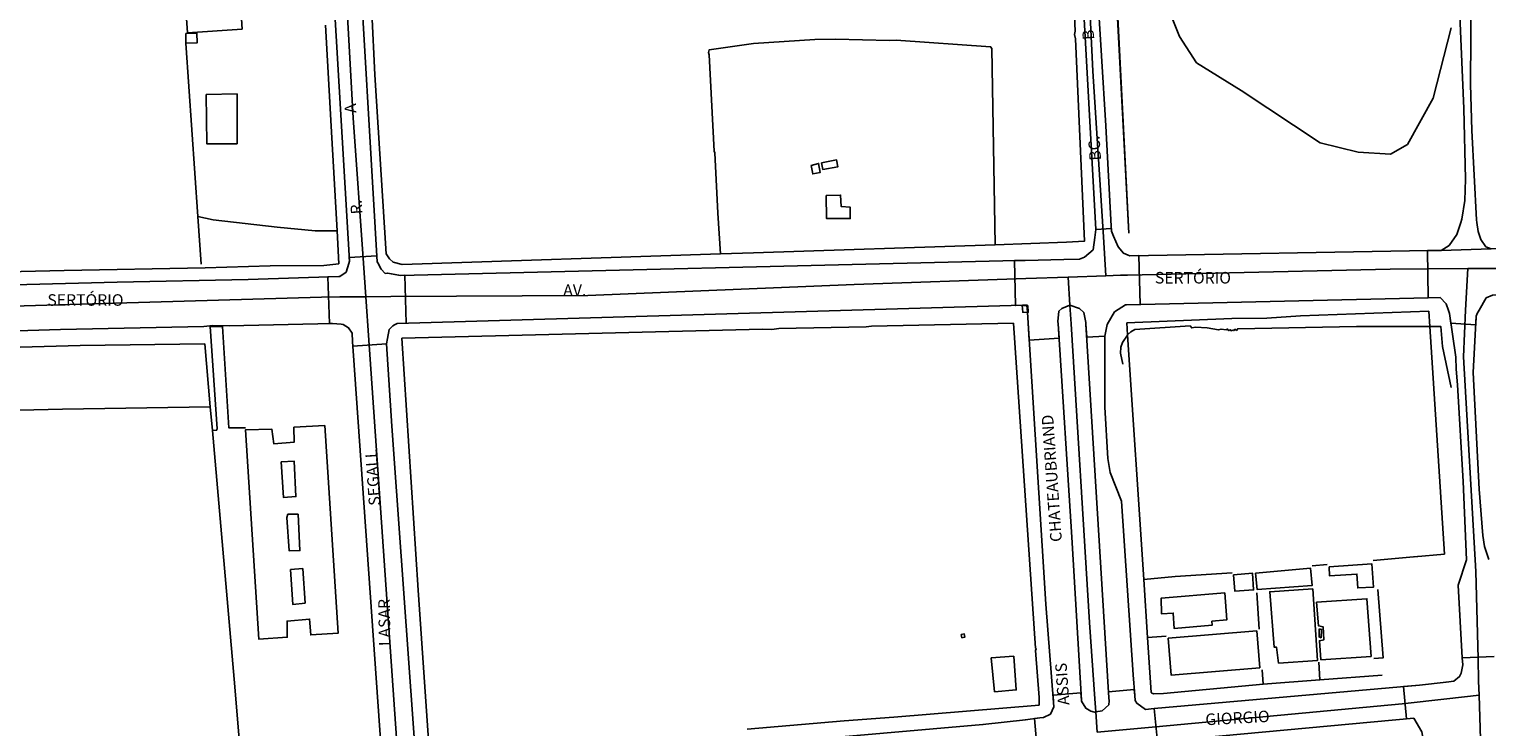
# Model space of a CAD drawing. Units: millimetres. Extents: x 180697 to 187939, y 1679821 to 1682603.
# Drawn here: x 185669 to 185985, y 1680054 to 1680205 of the extents above; entities that cross this region are included whole.
import ezdxf
from ezdxf.enums import TextEntityAlignment as Align

# ---------------------------------------------------------------- set-up
doc = ezdxf.new("R2010")
doc.units = ezdxf.units.MM
for name, color, linetype in [('IMAGEM', 7, 'Continuous'), ('V-BANHADO', 102, 'Continuous'), ('V-CANTEIRO', 220, 'Continuous'), ('V-CRUZAMENTO', 1, 'Continuous'), ('V-EDIFICACAO', 11, 'Continuous'), ('V-EIXO_DE_LOGRADOURO', 3, 'Continuous'), ('V-LOTE', 1, 'Continuous'), ('V-NOME_DOS_LOGRADOUROS', 41, 'Continuous'), ('V-QUADRA', 40, 'Continuous'), ('V-REFERENCIA', 94, 'Continuous'), ('V-TESTADA', 191, 'Continuous'), ('V-VALETA', 173, 'Continuous')]:
    doc.layers.add(name, color=color, linetype=linetype)
picture_1 = doc.add_image_def('image3.jpg', size_in_pixel=(4007, 4601))

msp = doc.modelspace()

# ---------------------------------------------------------------- linework, layer by layer
at = {"layer": 'V-BANHADO'}
msp.add_lwpolyline([(185916.06, 1680209.26), (185918.18, 1680203.84), (185921.91, 1680198.19), (185931.53, 1680192.15), (185948.68, 1680180.83), (185956.88, 1680178.85), (185963.9, 1680178.38), (185963.9, 1680178.38), (185967.58, 1680180.48), (185967.58, 1680180.48), (185973.09, 1680190.51), (185976.99, 1680205.76)], dxfattribs=at)
at = {"layer": 'V-CANTEIRO'}
msp.add_lwpolyline([(185902.94, 1680060.71), (185897.94, 1680141.59), (185897.92, 1680141.92), (185897.49, 1680144.11), (185896.54, 1680144.97), (185894.48, 1680145.66), (185892.76, 1680144.97), (185892.07, 1680144.37), (185891.9, 1680142.13), (185891.93, 1680141.67), (185894.91, 1680095.45), (185896.97, 1680060.2), (185896.98, 1680059.97), (185897.92, 1680058.42), (185899.04, 1680057.82), (185899.81, 1680057.61), (185900.08, 1680057.65), (185901.45, 1680057.86), (185902.9, 1680059.14), (185902.98, 1680060.01)], close=True, dxfattribs=at)
at = {"layer": 'V-CRUZAMENTO'}
for points in [[(185909.42, 1680156.41), (185907.42, 1680156.37), (185907.07, 1680156.52), (185906.08, 1680156.94), (185904.95, 1680158.35), (185903.95, 1680160.63), (185903.49, 1680161.68), (185903.45, 1680162.28), (185900.1, 1680162.05), (185899.87, 1680160.33), (185899.52, 1680157.69), (185897.63, 1680156.05), (185896.56, 1680155.64), (185893.16, 1680155.56), (185884.81, 1680155.38), (185882.46, 1680155.33), (185882.67, 1680145.62), (185884.25, 1680145.67), (185885.18, 1680145.7), (185885.28, 1680144.15), (185885.43, 1680141.77), (185885.66, 1680138.12), (185892.13, 1680138.53), (185891.93, 1680141.67), (185891.9, 1680142.13), (185892.07, 1680144.37), (185892.76, 1680144.97), (185894.48, 1680145.66), (185896.54, 1680144.97), (185897.49, 1680144.11), (185897.92, 1680141.92), (185897.94, 1680141.59), (185898.12, 1680138.73), (185902.06, 1680138.97), (185902.55, 1680141.52), (185904.11, 1680144.24), (185906.5, 1680145.76), (185906.7, 1680145.76), (185909.67, 1680145.83)], [(185750.5, 1680152.16), (185749.56, 1680152.14), (185746.75, 1680152.63), (185746.27, 1680152.55), (185745.36, 1680153.46), (185744.64, 1680154.87), (185744.54, 1680155.06), (185744.46, 1680156.37), (185738.48, 1680156.01), (185738.53, 1680155.23), (185738.37, 1680154.72), (185737.8, 1680152.87), (185736.42, 1680151.9), (185736.24, 1680151.89), (185733.85, 1680151.81), (185734.17, 1680141.73), (185734.83, 1680141.75), (185736.69, 1680141.58), (185737.14, 1680141.54), (185738.32, 1680140.81), (185739.09, 1680139.64), (185739.21, 1680137.86), (185739.28, 1680136.82), (185746.57, 1680137.33), (185746.78, 1680138.47), (185747.14, 1680140.46), (185747.88, 1680141.2), (185748.26, 1680141.4), (185748.87, 1680141.73), (185750.81, 1680141.79)], [(185987.04, 1680157.93), (185985.68, 1680157.9), (185974.83, 1680157.55), (185972.07, 1680157.5), (185971.88, 1680157.5), (185972.07, 1680147.27), (185974.64, 1680147.33), (185975.96, 1680145.97), (185976.42, 1680144.54), (185976.62, 1680143.91), (185976.94, 1680141.76), (185982.33, 1680141.47), (185982.43, 1680143.34), (185982.63, 1680143.91), (185983.06, 1680144.64), (185984.62, 1680147.27), (185985.96, 1680147.84), (185987.28, 1680147.9)]]:
    msp.add_lwpolyline(points, close=True, dxfattribs=at)
for points in [[(185986.3, 1680069.67), (185979.42, 1680069.31), (185979.51, 1680067.82), (185979.18, 1680066.01), (185978.85, 1680065.27), (185977.62, 1680064.28), (185975.91, 1680064.08), (185970.13, 1680063.42), (185966.73, 1680063.12), (185967.35, 1680056.13), (185968.92, 1680056.28), (185970.65, 1680053.31), (185971.55, 1680048.18), (185972.54, 1680047.19), (185975.5, 1680047.19), (185976.56, 1680047.07), (185977.72, 1680046.94), (185979.86, 1680046.37), (185980.27, 1680045.87), (185980.29, 1680045), (185980.33, 1680043.47), (185987.19, 1680043.64)], [(185913.41, 1680051.13), (185912.74, 1680058.35), (185910.87, 1680058.19), (185908.97, 1680059.5), (185908.64, 1680060.08), (185908.54, 1680061.18), (185908.42, 1680062.5), (185902.86, 1680062.01), (185902.94, 1680060.71), (185902.98, 1680060.01), (185902.9, 1680059.14), (185901.45, 1680057.86), (185900.08, 1680057.65), (185899.81, 1680057.61), (185899.04, 1680057.82), (185897.92, 1680058.42), (185896.98, 1680059.97), (185896.97, 1680060.2), (185896.88, 1680061.74), (185890.83, 1680061.26), (185890.95, 1680059.7), (185891.02, 1680058.75), (185890.28, 1680057.18), (185888.79, 1680056.44), (185887.94, 1680056.33), (185886.83, 1680056.19), (185887.46, 1680048.8)]]:
    msp.add_lwpolyline(points, dxfattribs=at)
at = {"layer": 'V-EDIFICACAO'}
for points in [[(185702.57, 1680216.98), (185703.43, 1680204.67), (185715.27, 1680205.47), (185714.47, 1680217.74), (185702.57, 1680216.98)], [(185703.11, 1680204.52), (185705.48, 1680204.56), (185705.55, 1680202.48), (185703.08, 1680202.44)], [(185707.52, 1680191.3), (185707.65, 1680180.61), (185714.19, 1680180.64), (185714.18, 1680191.41), (185707.52, 1680191.3)], [(185838.46, 1680175.96), (185838.8, 1680174.11), (185840.41, 1680174.41), (185840.08, 1680176.39), (185838.46, 1680175.96)], [(185840.71, 1680176.52), (185840.98, 1680175.07), (185844.26, 1680175.65), (185843.98, 1680177.13), (185840.71, 1680176.52)], [(185841.7, 1680169.45), (185841.8, 1680164.43), (185846.93, 1680164.45), (185846.91, 1680166.92), (185844.99, 1680167.04), (185844.84, 1680169.52), (185841.7, 1680169.45)], [(185885.37, 1680145.64), (185884.15, 1680145.64), (185884.27, 1680144.17), (185885.47, 1680144.13)], [(185726.51, 1680119.3), (185726.58, 1680116.06), (185722.14, 1680115.68), (185721.74, 1680118.82), (185716.01, 1680118.69), (185716.01, 1680118.69), (185716.01, 1680118.69), (185718.9, 1680073.39), (185725.07, 1680073.79), (185725, 1680077.3), (185729.87, 1680077.72), (185730.15, 1680074.31), (185736.08, 1680074.72), (185733.16, 1680119.63), (185726.51, 1680119.3)], [(185723.7, 1680111.78), (185724.21, 1680104.09), (185726.93, 1680104.24), (185726.52, 1680111.94), (185723.7, 1680111.78)], [(185725.19, 1680100.44), (185724.97, 1680099.74), (185725.48, 1680092.48), (185727.8, 1680092.57), (185727.41, 1680100.44), (185725.19, 1680100.44)], [(185950.6, 1680089.01), (185950.65, 1680087.12), (185956.6, 1680087.48), (185956.6, 1680087.48), (185956.8, 1680084.49), (185960.21, 1680084.67), (185959.86, 1680089.68), (185950.6, 1680089.01)], [(185725.77, 1680088.49), (185726.28, 1680080.88), (185728.93, 1680081.2), (185728.42, 1680088.65), (185725.77, 1680088.49)], [(185929.87, 1680087.28), (185930.15, 1680083.8), (185934.23, 1680084.06), (185933.99, 1680087.69), (185929.87, 1680087.28)], [(185934.67, 1680087.7), (185935.02, 1680084.12), (185946.95, 1680085.03), (185946.59, 1680088.75), (185934.67, 1680087.7)], [(185927.99, 1680083.43), (185914.21, 1680082.24), (185914.29, 1680078.88), (185916.86, 1680079.04), (185917.05, 1680075.7), (185917.05, 1680075.7), (185925.3, 1680076.43), (185925.24, 1680077.25), (185928.42, 1680077.57), (185927.99, 1680083.43), (185927.99, 1680083.43)], [(185937.75, 1680083.64), (185937.75, 1680083.64), (185938.67, 1680071.69), (185939.21, 1680071.62), (185939.65, 1680068.2), (185948.1, 1680068.77), (185947.05, 1680084.25), (185937.75, 1680083.64)], [(185947.89, 1680081.37), (185948.27, 1680076.28), (185949.3, 1680076.07), (185949.46, 1680073.26), (185948.49, 1680073.04), (185948.81, 1680068.94), (185959.69, 1680069.64), (185958.78, 1680082.14), (185947.89, 1680081.37)], [(185870.97, 1680074.37), (185871.1, 1680073.7), (185871.73, 1680073.79), (185871.62, 1680074.53), (185870.97, 1680074.37)], [(185915.74, 1680073.61), (185916.42, 1680065.59), (185935.58, 1680067.19), (185934.93, 1680075.18), (185915.74, 1680073.61)], [(185948.46, 1680075.61), (185948.43, 1680073.86), (185948.85, 1680073.7), (185948.92, 1680075.49), (185948.46, 1680075.61)], [(185877.43, 1680069.33), (185878.19, 1680062), (185882.86, 1680062.41), (185882.31, 1680069.68), (185877.43, 1680069.33)]]:
    msp.add_lwpolyline(points, close=True, dxfattribs=at)
at = {"layer": 'V-EIXO_DE_LOGRADOURO'}
for points in [[(185901.73, 1680160.47), (185899.41, 1680196.38), (185894.77, 1680294.1), (185894.7, 1680314.41)], [(185741.53, 1680154.8), (185739.33, 1680186.24), (185732.65, 1680305.36)], [(185902.27, 1680152.06), (185901.73, 1680160.47)], [(185742.04, 1680147.51), (185741.53, 1680154.8)], [(185894.1, 1680151.77), (185902.27, 1680152.06)], [(185902.27, 1680152.06), (185905.45, 1680152.17), (185906.92, 1680152.2)], [(185906.92, 1680152.2), (185963.79, 1680153.52), (185972.07, 1680153.56)], [(185972.07, 1680153.56), (185980.66, 1680153.6)], [(185980.15, 1680144.6), (185980.66, 1680153.6)], [(185980.66, 1680153.6), (185987.33, 1680153.63)], [(185747.46, 1680147.54), (185790.11, 1680147.79), (185847.78, 1680150.15), (185884.95, 1680151.45)], [(185884.95, 1680151.45), (185894.1, 1680151.77)], [(185894.48, 1680145.66), (185894.1, 1680151.77)], [(185526.02, 1680141.81), (185618.46, 1680144.09), (185732.44, 1680147.45), (185736.43, 1680147.47)], [(185736.43, 1680147.47), (185742.04, 1680147.51)], [(185742.04, 1680147.51), (185747.46, 1680147.54)], [(185742.7, 1680138.14), (185742.04, 1680147.51)], [(185894.73, 1680141.63), (185894.48, 1680145.66)], [(185982.83, 1680069.23), (185982.36, 1680088.02), (185979.65, 1680134.48), (185980.15, 1680144.6)], [(185899.89, 1680060.45), (185898.75, 1680076.96), (185894.73, 1680141.63)], [(185749.02, 1680047.82), (185742.7, 1680138.14)], [(185983.05, 1680061.27), (185982.95, 1680064.28), (185982.83, 1680069.23)], [(185900.08, 1680057.65), (185899.89, 1680060.45)], [(185976.05, 1680060.49), (185966.39, 1680059.41), (185913.11, 1680054.44)], [(185983.05, 1680061.27), (185976.05, 1680060.49)], [(185983.35, 1680051.75), (185983.05, 1680061.27)], [(185900.39, 1680053.26), (185900.08, 1680057.65)], [(185913.11, 1680054.44), (185900.39, 1680053.26)]]:
    msp.add_lwpolyline(points, dxfattribs=at)
at = {"layer": 'V-LOTE'}
for points in [[(185890.74, 1680314.8), (185895.63, 1680204.99), (185895.51, 1680204.28), (185895.69, 1680203.38), (185897.66, 1680159.56), (185893.77, 1680159.3)], [(185749.96, 1680154.5), (185748, 1680155.01), (185747.19, 1680155.7), (185746.45, 1680156.83), (185744.04, 1680195.54), (185743.39, 1680209.13), (185742.85, 1680216.11), (185742.74, 1680219.97), (185739.93, 1680266.59), (185739.61, 1680274.46), (185738.77, 1680285.72), (185738.33, 1680295.02), (185738.17, 1680295.68), (185738.25, 1680296.49), (185737.71, 1680305.65)], [(185907.22, 1680161.31), (185904.48, 1680213.37), (185904.41, 1680215.08)], [(185733.32, 1680206.29), (185734.55, 1680184.41)], [(185705.71, 1680164.89), (185703.08, 1680202.44)], [(185878.33, 1680158.78), (185877.61, 1680201.24), (185877.31, 1680201.62), (185856.84, 1680203.06), (185855.41, 1680202.98), (185843.71, 1680203.27), (185839.23, 1680203.17), (185825.97, 1680202.32), (185816.41, 1680200.97), (185816.25, 1680200.38), (185816.38, 1680199.92), (185817.49, 1680179.05), (185817.63, 1680178.7), (185818.24, 1680165.62)], [(185734.55, 1680184.41), (185735.83, 1680161.79)], [(185706.43, 1680154.6), (185705.71, 1680164.89)], [(185735.83, 1680161.79), (185731.13, 1680161.81), (185722.85, 1680162.58), (185709.02, 1680164.19), (185705.71, 1680164.89)], [(185818.24, 1680165.62), (185818.85, 1680156.8)], [(185735.83, 1680161.79), (185736.23, 1680154.61)], [(185878.33, 1680158.78), (185825.97, 1680157.04)], [(185893.77, 1680159.3), (185878.33, 1680158.78)], [(185818.85, 1680156.8), (185749.96, 1680154.5)], [(185825.97, 1680157.04), (185818.85, 1680156.8)], [(185676.77, 1680153.21), (185645.66, 1680152.45)], [(185736.23, 1680154.61), (185732.94, 1680154.31), (185721.34, 1680154.2), (185707.28, 1680153.78), (185676.77, 1680153.21)], [(185906.8, 1680141.89), (185929.57, 1680142.82), (185937.12, 1680142.89), (185944.38, 1680143.36), (185972.21, 1680144.36)], [(185972.21, 1680144.36), (185972.42, 1680141.07)], [(185708.85, 1680118.58), (185709.77, 1680118.61), (185709.85, 1680118.89), (185708.38, 1680141.07), (185711.07, 1680141.11), (185712.41, 1680119.13), (185716.01, 1680119.13)], [(185882.25, 1680141.78), (185851.54, 1680141.15), (185850.35, 1680140.99), (185831.46, 1680140.61), (185829.97, 1680140.4), (185827.97, 1680140.49), (185749.86, 1680138.52), (185753.38, 1680083.96), (185755.87, 1680048.41)], [(185824.58, 1680053.89), (185845.58, 1680055.73), (185856.36, 1680056.48), (185887.82, 1680059.11), (185887.81, 1680060.73), (185887, 1680070.92), (185887.2, 1680071.33), (185887.03, 1680071.46), (185882.25, 1680141.78)], [(185906.97, 1680139.28), (185906.8, 1680141.89)], [(185910.45, 1680086.3), (185906.97, 1680139.28)], [(185972.42, 1680141.07), (185975.55, 1680091.76)], [(185708.4, 1680123.69), (185707.21, 1680137.31), (185680.19, 1680136.95), (185651.47, 1680136.14), (185645.87, 1680136.15)], [(185648.3, 1680122.51), (185676.42, 1680123.19), (185708.4, 1680123.69)], [(185708.85, 1680118.58), (185708.4, 1680123.69)], [(185725.55, 1679898.44), (185721.51, 1679971.38), (185719.4, 1679994.2), (185713.71, 1680063.06), (185708.85, 1680118.58)], [(185946.92, 1680089.27), (185950.2, 1680089.52)], [(185960.11, 1680090.42), (185969.69, 1680091.26)], [(185969.01, 1680091.19), (185975.55, 1680091.76)], [(185910.45, 1680086.3), (185917.3, 1680086.97), (185929.59, 1680087.78)], [(185911.28, 1680073.72), (185910.45, 1680086.3)], [(185935.46, 1680075.56), (185934.92, 1680083.4)], [(185961.17, 1680084.17), (185962.3, 1680069.38), (185960.29, 1680069.22)], [(185911.28, 1680073.72), (185915.29, 1680074.01)], [(185912.07, 1680061.85), (185911.28, 1680073.72)], [(185936.31, 1680063.64), (185936.08, 1680066.75)], [(185948.61, 1680064.58), (185948.34, 1680068.38)], [(185936.31, 1680063.64), (185934.02, 1680063.46)], [(185948.61, 1680064.58), (185936.31, 1680063.64)], [(185962.09, 1680065.61), (185948.61, 1680064.58)], [(185934.02, 1680063.46), (185914.77, 1680061.64), (185912.63, 1680061.55), (185912.2, 1680061.69), (185912.07, 1680061.85)]]:
    msp.add_lwpolyline(points, dxfattribs=at)
at = {"layer": 'V-QUADRA'}
for points in [[(185729.65, 1680305.15), (185738.53, 1680155.23), (185738.37, 1680154.72), (185737.8, 1680152.87), (185736.42, 1680151.9), (185736.24, 1680151.89), (185716.62, 1680151.25), (185688.22, 1680150.69), (185526.01, 1680146.5)], [(185735.68, 1680305.56), (185744.54, 1680155.06), (185744.64, 1680154.87), (185744.64, 1680154.87), (185745.36, 1680153.46), (185746.27, 1680152.55), (185746.76, 1680152.63), (185746.8, 1680152.62), (185749.56, 1680152.14), (185879.94, 1680155.27), (185879.94, 1680155.27), (185884.81, 1680155.38), (185884.81, 1680155.38), (185893.16, 1680155.56), (185893.16, 1680155.56), (185896.56, 1680155.64), (185897.63, 1680156.05), (185899.52, 1680157.69), (185899.87, 1680160.33), (185899.87, 1680160.33), (185900.1, 1680162.05), (185895.49, 1680245.48)], [(185985.68, 1680157.9), (185974.83, 1680157.55), (185972.07, 1680157.5), (185972.07, 1680157.5), (185907.42, 1680156.37), (185907.07, 1680156.52), (185907.07, 1680156.52), (185906.08, 1680156.94), (185904.95, 1680158.35), (185903.95, 1680160.63), (185903.95, 1680160.63), (185903.49, 1680161.68), (185903.41, 1680162.83), (185902.27, 1680184.51), (185900.41, 1680214.93)], [(185757.35, 1680044.58), (185875.65, 1680054.88), (185875.65, 1680054.88), (185884.84, 1680055.95), (185884.84, 1680055.95), (185887.94, 1680056.33), (185887.94, 1680056.33), (185888.79, 1680056.44), (185890.28, 1680057.18), (185891.02, 1680058.75), (185890.95, 1680059.7), (185890.95, 1680059.7), (185889.29, 1680080.95), (185885.43, 1680141.77), (185885.43, 1680141.77), (185885.28, 1680144.15), (185885.28, 1680144.15), (185885.18, 1680145.7), (185885.16, 1680145.7), (185884.25, 1680145.67), (185884.25, 1680145.67), (185748.87, 1680141.73), (185748.26, 1680141.4), (185748.26, 1680141.4), (185747.88, 1680141.2), (185747.14, 1680140.46), (185746.78, 1680138.47), (185746.78, 1680138.47), (185746.57, 1680137.33), (185747.72, 1680119.49), (185752.85, 1680048.11)], [(185985.96, 1680147.84), (185984.62, 1680147.27), (185983.06, 1680144.64), (185983.06, 1680144.64), (185982.63, 1680143.91), (185982.43, 1680143.34), (185981.79, 1680131.09), (185983.09, 1680105.88), (185983.86, 1680095.81), (185984.22, 1680093.48), (185985.16, 1680090.64)], [(185745.53, 1680047.55), (185739.21, 1680137.86), (185739.09, 1680139.64), (185738.32, 1680140.81), (185737.14, 1680141.54), (185736.69, 1680141.58), (185734.83, 1680141.75), (185712.5, 1680141.21), (185708.95, 1680141.32), (185706.96, 1680141.07), (185675.95, 1680140.4), (185645.27, 1680139.48)], [(185970.65, 1680053.31), (185968.92, 1680056.28), (185913.42, 1680051.13)]]:
    msp.add_lwpolyline(points, dxfattribs=at)
msp.add_lwpolyline([(185970.13, 1680063.42), (185975.91, 1680064.08), (185975.91, 1680064.08), (185977.62, 1680064.28), (185978.85, 1680065.27), (185979.18, 1680066.01), (185979.51, 1680067.82), (185979.42, 1680069.31), (185979.42, 1680069.31), (185978.52, 1680085.1), (185980.33, 1680090.57), (185979.59, 1680107.52), (185978.37, 1680128.41), (185978.37, 1680128.41), (185978.1, 1680131.82), (185978.1, 1680131.82), (185978.01, 1680134.45), (185976.62, 1680143.91), (185976.42, 1680144.54), (185976.42, 1680144.54), (185975.96, 1680145.97), (185974.64, 1680147.33), (185972.07, 1680147.27), (185972.07, 1680147.27), (185906.7, 1680145.76), (185906.7, 1680145.76), (185906.5, 1680145.76), (185904.11, 1680144.24), (185902.55, 1680141.52), (185902.55, 1680141.52), (185902.06, 1680138.97), (185902.06, 1680123.59), (185902.72, 1680112.53), (185903.21, 1680109.48), (185905.68, 1680103.27), (185908.15, 1680065.63), (185908.54, 1680061.18), (185908.54, 1680061.18), (185908.64, 1680060.08), (185908.97, 1680059.5), (185910.87, 1680058.19), (185912.74, 1680058.35), (185912.74, 1680058.35), (185970.13, 1680063.42)], close=True, dxfattribs=at)
at = {"layer": 'V-REFERENCIA'}
for p, q in [((185976.57, 1680158.6), (185974.83, 1680157.55)), ((185984.55, 1680158.31), (185985.68, 1680157.9))]:
    msp.add_line(p, q, dxfattribs=at)
for points in [[(185981.38, 1680214.05), (185981.22, 1680193.51), (185981.5, 1680183.52), (185982.48, 1680164.2), (185982.58, 1680163.59)], [(185976.57, 1680158.6), (185978.27, 1680161.01), (185979.11, 1680163.61), (185979.11, 1680163.61), (185979.33, 1680164.29), (185979.97, 1680168.38), (185980.13, 1680172.94), (185979.73, 1680188.27), (185978.92, 1680208.41)], [(185982.58, 1680163.59), (185982.89, 1680161.67), (185983.41, 1680159.93), (185984.55, 1680158.31)]]:
    msp.add_lwpolyline(points, dxfattribs=at)
at = {"layer": 'V-TESTADA'}
for points in [[(185890.74, 1680314.8), (185895.63, 1680204.99), (185895.51, 1680204.28), (185895.69, 1680203.38), (185897.66, 1680159.56), (185893.77, 1680159.3)], [(185749.96, 1680154.5), (185748, 1680155.01), (185747.19, 1680155.7), (185746.45, 1680156.83), (185744.04, 1680195.54), (185743.39, 1680209.13), (185742.85, 1680216.11), (185742.74, 1680219.97), (185739.93, 1680266.59), (185739.61, 1680274.46), (185738.77, 1680285.72), (185738.33, 1680295.02), (185738.17, 1680295.68), (185738.25, 1680296.49), (185737.71, 1680305.65)], [(185907.22, 1680161.31), (185904.46, 1680215.08)], [(185733.32, 1680206.29), (185734.55, 1680184.41)], [(185734.55, 1680184.41), (185735.83, 1680161.79)], [(185735.83, 1680161.79), (185736.23, 1680154.61)], [(185878.33, 1680158.78), (185825.97, 1680157.04)], [(185893.77, 1680159.3), (185878.33, 1680158.78)], [(185818.85, 1680156.8), (185749.96, 1680154.5)], [(185825.97, 1680157.04), (185818.85, 1680156.8)], [(185676.77, 1680153.21), (185645.66, 1680152.45)], [(185736.23, 1680154.61), (185732.94, 1680154.31), (185721.34, 1680154.2), (185707.28, 1680153.78), (185676.77, 1680153.21)], [(185906.8, 1680141.89), (185929.57, 1680142.82), (185937.12, 1680142.89), (185944.38, 1680143.36), (185972.21, 1680144.36)], [(185972.21, 1680144.36), (185972.42, 1680141.07)], [(185906.97, 1680139.28), (185906.8, 1680141.89)], [(185910.45, 1680086.3), (185906.97, 1680139.28)], [(185972.42, 1680141.07), (185975.55, 1680091.76)], [(185911.28, 1680073.72), (185910.45, 1680086.3)], [(185912.07, 1680061.85), (185911.28, 1680073.72)], [(185936.31, 1680063.64), (185934.02, 1680063.46)], [(185948.61, 1680064.58), (185936.31, 1680063.64)], [(185962.09, 1680065.61), (185948.61, 1680064.58)], [(185934.02, 1680063.46), (185914.77, 1680061.64), (185912.63, 1680061.55), (185912.2, 1680061.69), (185912.07, 1680061.85)]]:
    msp.add_lwpolyline(points, dxfattribs=at)
at = {"layer": 'V-VALETA'}
for points in [[(185905.92, 1680132.93), (185905.44, 1680135.29), (185905.54, 1680136.6), (185905.84, 1680137.59), (185906.92, 1680139.23), (185906.97, 1680139.28)], [(185906.97, 1680139.28), (185907.66, 1680139.91), (185908.57, 1680140.4), (185920.51, 1680141.25), (185920.86, 1680140.76), (185921.65, 1680140.9), (185924.19, 1680140.76), (185926.67, 1680140.33), (185927.2, 1680140.51), (185928.31, 1680140.34), (185928.55, 1680140.55), (185928.89, 1680140.16), (185929.15, 1680140.42), (185929.39, 1680140.17), (185929.73, 1680140.3), (185929.98, 1680140.18), (185930.21, 1680140.47), (185930.53, 1680140.21), (185930.8, 1680140.6), (185956.52, 1680141.07), (185972.42, 1680141.07)], [(185972.42, 1680141.07), (185974.78, 1680141.07), (185975.16, 1680136.76), (185977.03, 1680127.85)]]:
    msp.add_lwpolyline(points, dxfattribs=at)

# ---------------------------------------------------------------- texts
at = {"layer": 'V-NOME_DOS_LOGRADOUROS'}
for s, height, rotation, p in [('B', 2.5, 94, (185900.55, 1680203.25)), ('A', 2.5, 94, (185740.82, 1680187.39)), ('BC.', 2.5, 94, (185902.03, 1680177.12)), ('R.', 2.5, 94, (185742.14, 1680165.5)), ('CHATEAUBRIAND', 2.4998, 94, (185893.54, 1680094.58)), ('SEGALL', 2.5, 94, (185746.02, 1680102.43)), ('LASAR', 2.5, 91, (185748.2, 1680071.93)), ('ASSIS', 2.5, 94, (185895.18, 1680059.23)), ('GIORGIO', 2.5, 3, (185923.91, 1680053.96))]:
    msp.add_text(s, height=height, rotation=rotation, dxfattribs=at).set_placement(p, align=Align.BOTTOM_LEFT)
for s, p in [('SERTÓRIO', (185912.88, 1680149.6)), ('SERTÓRIO', (185673.13, 1680144.78)), ('AV.', (185784.8, 1680146.91))]:
    msp.add_text(s, height=2.5, dxfattribs=at).set_placement(p, align=Align.BOTTOM_LEFT)

# ---------------------------------------------------------------- referenced raster images: frames only (the image files are external)
at = {"layer": 'IMAGEM'}
image = msp.add_image(picture_1, insert=(185522.23, 1679828.83), size_in_units=(2405.35, 2761.93), dxfattribs=at)
image.dxf.flags = 7

doc.saveas('drawing.dxf')
